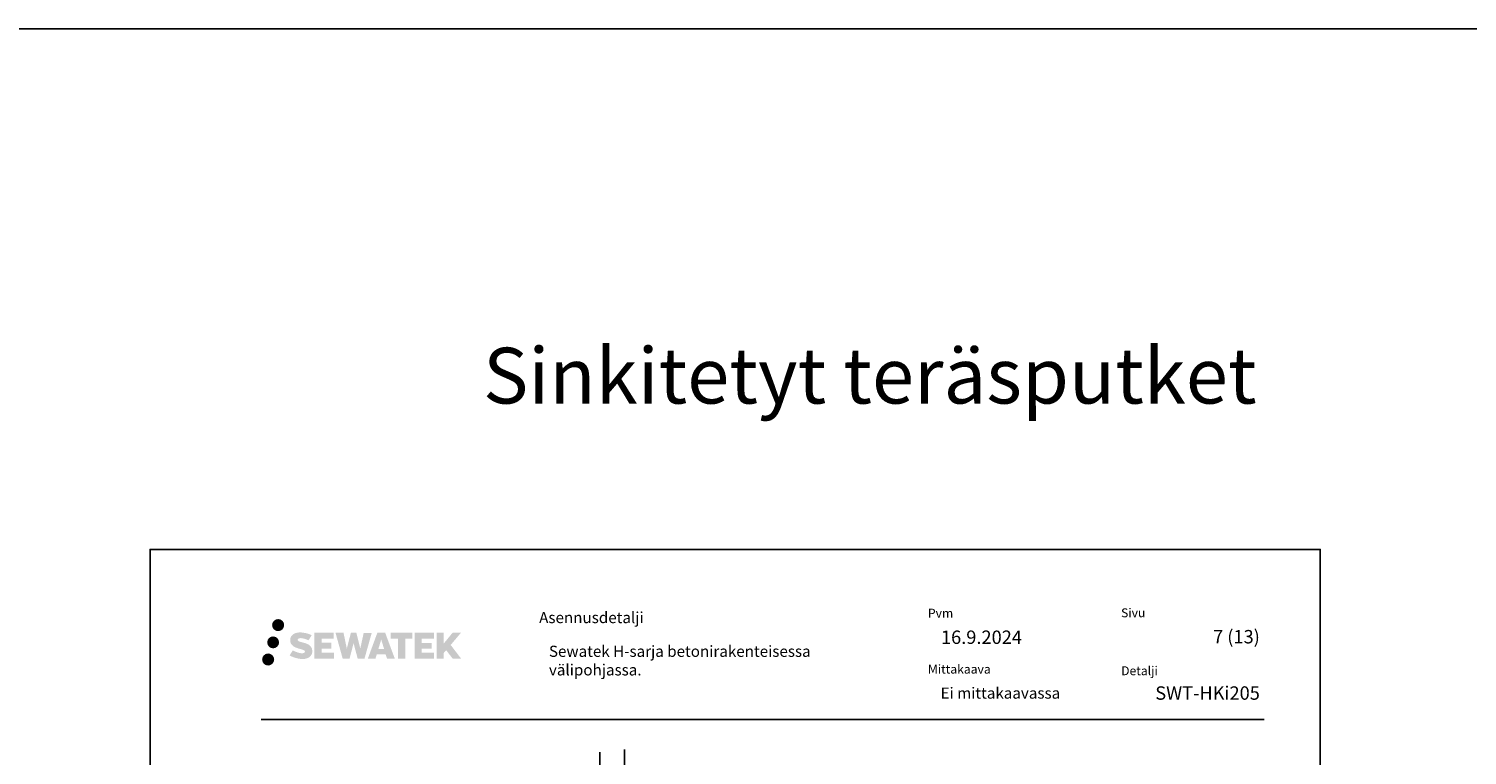
# Model space of a CAD drawing. Units: millimetres. Extents: x -8857 to 2595, y -18370 to 0.
# Drawn here: x -5191 to -3901, y -12626 to -11975 of the extents above; entities that cross this region are included whole.
import ezdxf

# ---------------------------------------------------------------- set-up
doc = ezdxf.new("R2010")
doc.units = ezdxf.units.MM
doc.header["$LTSCALE"] = 5
doc.header["$MEASUREMENT"] = 0
doc.layers.add('Sewatek', color=7, linetype='Continuous')
doc.styles.add('_Teksti 10', font='verdana.ttf', dxfattribs={"height": 10})
doc.styles.add('_Teksti 11', font='verdana.ttf', dxfattribs={"height": 11})
doc.styles.add('_Teksti 12', font='verdana.ttf', dxfattribs={"height": 12})
doc.styles.add('_Teksti 8', font='verdana.ttf', dxfattribs={"height": 8})
doc.styles.add('Teksti 50', font='simplex.shx', dxfattribs={"width": 0.8, "height": 50})

msp = doc.modelspace()

# ---------------------------------------------------------------- hatches: boundary and pattern name
at = {"layer": 'Sewatek', "true_color": 0x002d72, "transparency": 33554687}
h = msp.add_hatch(color=166, dxfattribs=at)
h.dxf.hatch_style = 1
h.paths.add_polyline_path([(-4972.98216, -12509.46963, 1), (-4962.14563, -12509.46963, 1)])
at = {"layer": 'Sewatek', "ltscale": 0.5, "true_color": 0xda1884, "transparency": 33554687}
h = msp.add_hatch(color=222, dxfattribs=at)
h.dxf.hatch_style = 1
h.paths.add_polyline_path([(-4966.71957, -12524.93319, 1), (-4977.3674, -12524.93319, 1)])
at = {"layer": 'Sewatek', "true_color": 0x002d72, "transparency": 33554687}
h = msp.add_hatch(color=166, dxfattribs=at)
h.dxf.hatch_style = 1
h.paths.add_polyline_path([(-4937.26489, -12530.33428), (-4938.19044, -12528.83197), (-4939.07771, -12527.97029), (-4939.9138, -12527.19393), (-4941.00177, -12526.59604), (-4942.04627, -12526.13372), (-4943.27913, -12525.65428), (-4945.80719, -12524.96185), (-4947.77099, -12524.40954), (-4949.39113, -12523.74675), (-4949.83299, -12523.29262), (-4950.01709, -12522.35982), (-4949.71025, -12521.86887), (-4948.87563, -12521.3411), (-4947.12049, -12521.1128), (-4944.66966, -12521.52128), (-4942.25026, -12522.27537), (-4940.23933, -12523.02947), (-4937.47326, -12518.43944), (-4939.17711, -12517.73191), (-4940.08679, -12517.3998), (-4941.40592, -12516.99758), (-4943.13411, -12516.57644), (-4945.56062, -12516.15874), (-4947.07686, -12516.02051), (-4948.66774, -12516.02051), (-4950.62691, -12516.27792), (-4952.37901, -12516.77444), (-4953.67636, -12517.49518), (-4954.71744, -12518.29601), (-4955.47022, -12519.01676), (-4956.00543, -12519.85693), (-4956.38962, -12520.60225), (-4956.7519, -12522.01989), (-4956.7519, -12523.75256), (-4956.56288, -12524.65039), (-4956.26377, -12525.68155), (-4955.48303, -12526.91338), (-4954.61555, -12527.74617), (-4953.55721, -12528.64835), (-4952.74799, -12529.1262), (-4951.42222, -12529.68756), (-4949.04541, -12530.52363), (-4946.52527, -12531.18054), (-4944.97257, -12531.67023), (-4944.32363, -12532.03415), (-4943.87589, -12532.37796), (-4943.55149, -12532.9491), (-4943.55149, -12533.47586), (-4943.66886, -12533.75938), (-4943.98824, -12534.12608), (-4944.69798, -12534.50461), (-4945.6443, -12534.7057), (-4946.93366, -12534.7057), (-4948.29399, -12534.43363), (-4949.9737, -12534.00779), (-4951.70073, -12533.38086), (-4953.1202, -12532.8249), (-4954.3859, -12532.12699), (-4957.24274, -12536.5775), (-4956.1002, -12537.25264), (-4954.67721, -12537.87584), (-4953.01533, -12538.50944), (-4951.21249, -12539.02711), (-4949.65681, -12539.43362), (-4947.85097, -12539.72547), (-4946.57411, -12539.917), (-4945.33373, -12539.917), (-4944.04647, -12539.80279), (-4941.97987, -12539.35577), (-4940.73233, -12538.87692), (-4939.78722, -12538.33506), (-4939.03113, -12537.70498), (-4938.48927, -12537.12532), (-4937.8844, -12536.30622), (-4937.32022, -12535.37996), (-4936.96613, -12533.91937), (-4936.96613, -12532.00511)])
h.paths.add_polyline_path([(-4919.72678, -12525.30198), (-4928.62802, -12525.30198), (-4928.62802, -12521.73228), (-4917.62009, -12521.73228), (-4917.62009, -12516.35036), (-4934.98193, -12516.35036), (-4934.98193, -12539.46938), (-4917.45778, -12539.46938), (-4917.45778, -12534.22387), (-4928.63153, -12534.22387), (-4928.63153, -12530.56367), (-4919.72678, -12530.56367)])
h.paths.add_polyline_path([(-4908.90088, -12516.32417), (-4916.08552, -12516.32417), (-4909.64637, -12539.48488), (-4903.43649, -12539.48488), (-4899.89354, -12525.66978), (-4896.17819, -12539.47231), (-4890.05916, -12539.47231), (-4883.57453, -12516.40849), (-4890.78577, -12516.40849), (-4893.8242, -12530.39545), (-4897.3437, -12516.34222), (-4902.30764, -12516.34222), (-4905.90754, -12530.57418)])
h.paths.add_polyline_path([(-4871.4985, -12516.33299), (-4878.53216, -12516.33089), (-4887.05921, -12539.48406), (-4880.20199, -12539.48406), (-4879.06476, -12535.63152), (-4871.07424, -12535.63152), (-4869.86507, -12539.50733), (-4862.87427, -12539.50733)])
h.paths.add_polyline_path([(-4877.5903, -12530.74373), (-4875.07146, -12522.36128), (-4872.49508, -12530.74373)], flags=16)
h.paths.add_polyline_path([(-4812.73981, -12527.26418), (-4803.54852, -12516.3459), (-4811.05898, -12516.3459), (-4819.11675, -12526.18075), (-4819.11675, -12516.34638), (-4825.42471, -12516.34638), (-4825.42471, -12539.52682), (-4819.1237, -12539.52682), (-4819.1237, -12534.61488), (-4816.80165, -12531.93496), (-4810.91722, -12539.57821), (-4803.32868, -12539.57821)])
h.paths.add_polyline_path([(-4829.80743, -12525.375), (-4838.76022, -12525.375), (-4838.76022, -12521.69315), (-4827.72153, -12521.69315), (-4827.72153, -12516.34484), (-4845.14402, -12516.34484), (-4845.14402, -12539.53241), (-4827.57982, -12539.53241), (-4827.57982, -12534.1843), (-4838.76134, -12534.1843), (-4838.76134, -12530.59874), (-4829.80743, -12530.59874)])
h.paths.add_polyline_path([(-4853.54878, -12521.65722), (-4847.04163, -12521.65722), (-4847.04163, -12516.34144), (-4866.50838, -12516.34144), (-4866.50838, -12521.7141), (-4859.90367, -12521.7141), (-4859.90367, -12539.48125), (-4853.54878, -12539.48125)])
at = {"layer": 'Sewatek', "ltscale": 0.5, "true_color": 0x05c3de, "transparency": 33554687}
h = msp.add_hatch(color=132, dxfattribs=at)
h.dxf.hatch_style = 1
h.paths.add_polyline_path([(-4971.11677, -12540.29732, 1), (-4981.92196, -12540.29732, 1)])

# ---------------------------------------------------------------- linework, layer by layer
at = {"layer": 'Sewatek', "color": 3}
msp.add_line((-8008.34953, -11974.83869, 2), (1684.87024, -11974.83869, 2), dxfattribs=at)
at = {"layer": 'Sewatek', "color": 132, "true_color": 0x05c3de}
msp.add_line((-4982.66316, -12593.96484, 3), (-4082.66316, -12593.96484, 3), dxfattribs=at)
at = {"layer": 'Sewatek'}
for p, q in [((-4656.91907, -12620.89685, 3.66223), (-4656.91907, -13481.25121, 3.66223)), ((-4678.91907, -13480.6192, 3.66223), (-4678.91907, -12623.28212, 3.66223))]:
    msp.add_line(p, q, dxfattribs=at)
at = {"layer": 'Sewatek', "elevation": 1}
msp.add_lwpolyline([(-5082.46679, -13926.55628), (-4032.46679, -13926.55628), (-4032.46679, -12441.55628), (-5082.46679, -12441.55628)], close=True, dxfattribs=at)

# ---------------------------------------------------------------- texts
at = {"layer": 'Sewatek', "ltscale": 10, "insert": (-7579.73494, -12260.79606, 1), "char_height": 50, "attachment_point": 1, "style": 'Teksti 50'}
msp.add_mtext_dynamic_manual_height_columns('\\pxtc33,c59,c88,c115,c141,c170;Kupariputket^ITeräsputket^ISinkitetyt teräsputket^IKomposiittiputket^IMuoviputket^IKaapelit', width=9471.2220295, gutter_width=0, heights=[138.13682], dxfattribs=at)
at = {"layer": 'Sewatek', "color": 166, "true_color": 0x002d72, "attachment_point": 1, "style": '_Teksti 8'}
for s, insert, char_height in [('Sivu', (-4211.21934, -12494.45976, 3), 8), ('{\\H0.9091x;Asennusdetalji}', (-4733.35835, -12497.69783, 3), 11), ('Pvm', (-4384.5178, -12494.77681, 3), 8), ('Mittakaava', (-4384.5178, -12544.93705, 3), 8), ('Detalji', (-4211.13075, -12546.38151, 3), 8)]:
    msp.add_mtext(s, dxfattribs=dict(at, insert=insert, char_height=char_height))
at = {"layer": 'Sewatek'}
for s, insert, char_height, width, attachment_point, style in [('16.9.2024', (-4372.82036, -12514.32908, 3), 12, 176.4743309, 1, '_Teksti 12'), ('\\pxqr;7 (13)', (-4086.66316, -12513.8545, 3), 12, 71.6920732, 3, '_Teksti 12'), ('Sewatek H-sarja betonirakenteisessa välipohjassa.', (-4724.57331, -12527.92949, 4), 10, 311.7156737, 1, '_Teksti 10'), ('Ei mittakaavassa', (-4373.16068, -12565.40611, 3), 10, 172.4294359, 1, '_Teksti 11')]:
    msp.add_mtext(s, dxfattribs=dict(at, insert=insert, char_height=char_height, width=width, attachment_point=attachment_point, style=style))
at = {"layer": 'Sewatek', "insert": (-4086.66316, -12564.37018, 3), "char_height": 12, "attachment_point": 3, "style": '_Teksti 12'}
msp.add_mtext_dynamic_manual_height_columns('\\pxqr;SWT-HKi205', width=108.6877566, gutter_width=50, heights=[15.19924], dxfattribs=at)

doc.saveas('drawing.dxf')
